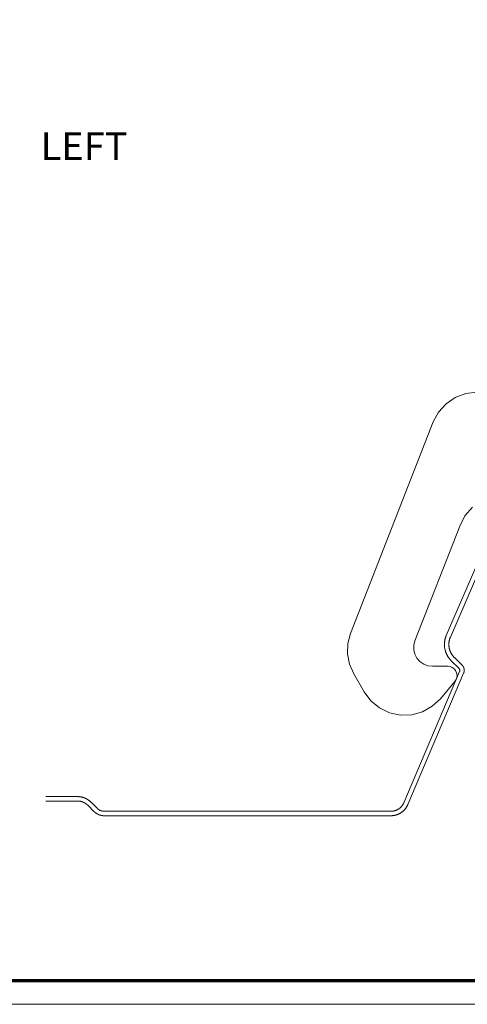
# Model space of a CAD drawing. Units: inches. Extents: x -6.8 to 6.8, y -4.5 to 4.5.
# Drawn here: x -2.8 to -1.4, y -4.5 to -1.3 of the extents above; entities that cross this region are included whole.
import ezdxf

# ---------------------------------------------------------------- set-up
doc = ezdxf.new("R2010")
doc.units = ezdxf.units.IN
doc.header["$LTSCALE"] = 0.375
doc.header["$MEASUREMENT"] = 0
doc.layers.get('0').update_dxf_attribs({"lineweight": 18})
doc.layers.add('Part', color=7, linetype='Continuous', lineweight=5)
doc.layers.add('Roof', color=7, linetype='Continuous', lineweight=13)
doc.styles.add('Arial', font='Arial')

# ---------------------------------------------------------------- blocks, each defined once
blk = doc.blocks.new('Group-38-1')
at = {"layer": 'Roof', "color": 7, "linetype": 'Continuous', "lineweight": 13, "flags": 128}
blk.add_lwpolyline([(-9, 6), (9, 6), (9, -6), (-9, -6)], close=True, dxfattribs=at)
at = {"layer": 'Roof', "color": 7, "linetype": 'Continuous', "lineweight": 70, "flags": 128}
blk.add_lwpolyline([(-8.9, 5.9), (8.9, 5.9), (8.9, -5.9), (-8.9, -5.9)], close=True, dxfattribs=at)
blk = doc.blocks.new('CUSTOM CCD TITLE BLOCK')
at = {"layer": 'Roof', "color": 7}
blk.add_blockref('Group-38-1', (0, 0), dxfattribs=at)
blk = doc.blocks.new('Group-40-1')
for p, q in [((-1.9208, -4.4206), (-1.7279, -3.9728)), ((-1.9035, -4.4281), (-1.7106, -3.9803)), ((-1.9235, -4.4274), (-1.9229, -4.4257)), ((-1.9229, -4.4257), (-1.9222, -4.424)), ((-1.9222, -4.424), (-1.9215, -4.4223)), ((-1.9215, -4.4223), (-1.9208, -4.4206)), ((-1.9288, -4.458), (-1.9287, -4.4562)), ((-1.9288, -4.4599), (-1.9288, -4.458)), ((-1.9288, -4.4617), (-1.9288, -4.4599)), ((-1.9287, -4.4635), (-1.9288, -4.4617)), ((-1.9287, -4.4544), (-1.9286, -4.4525)), ((-1.9287, -4.4562), (-1.9287, -4.4544)), ((-1.9286, -4.4654), (-1.9287, -4.4635)), ((-1.9286, -4.4525), (-1.9284, -4.4507)), ((-1.9285, -4.4672), (-1.9286, -4.4654)), ((-1.9283, -4.469), (-1.9285, -4.4672)), ((-1.9284, -4.4507), (-1.9282, -4.4489)), ((-1.9282, -4.4489), (-1.928, -4.447)), ((-1.928, -4.447), (-1.9278, -4.4452)), ((-1.9278, -4.4452), (-1.9275, -4.4434)), ((-1.9275, -4.4434), (-1.9272, -4.4416)), ((-1.9272, -4.4416), (-1.9268, -4.4398)), ((-1.9268, -4.4398), (-1.9265, -4.438)), ((-1.9265, -4.438), (-1.926, -4.4362)), ((-1.926, -4.4362), (-1.9256, -4.4344)), ((-1.9256, -4.4344), (-1.9251, -4.4327)), ((-1.9251, -4.4327), (-1.9246, -4.4309)), ((-1.9246, -4.4309), (-1.9241, -4.4292)), ((-1.9241, -4.4292), (-1.9235, -4.4274)), ((-1.9099, -4.4568), (-1.9098, -4.4553)), ((-1.9099, -4.4582), (-1.9099, -4.4568)), ((-1.9099, -4.4597), (-1.9099, -4.4582)), ((-1.9099, -4.4612), (-1.9099, -4.4597)), ((-1.9098, -4.4627), (-1.9099, -4.4612)), ((-1.9098, -4.4553), (-1.9097, -4.4538)), ((-1.9097, -4.4642), (-1.9098, -4.4627)), ((-1.9097, -4.4538), (-1.9096, -4.4523)), ((-1.9096, -4.4656), (-1.9097, -4.4642)), ((-1.9096, -4.4523), (-1.9095, -4.4509)), ((-1.9095, -4.4671), (-1.9096, -4.4656)), ((-1.9095, -4.4509), (-1.9093, -4.4494)), ((-1.9093, -4.4686), (-1.9095, -4.4671)), ((-1.9093, -4.4494), (-1.9091, -4.4479)), ((-1.9091, -4.47), (-1.9093, -4.4686)), ((-1.9091, -4.4479), (-1.9089, -4.4465)), ((-1.9089, -4.4465), (-1.9086, -4.445)), ((-1.9086, -4.445), (-1.9083, -4.4436)), ((-1.9083, -4.4436), (-1.908, -4.4421)), ((-1.908, -4.4421), (-1.9077, -4.4407)), ((-1.9077, -4.4407), (-1.9073, -4.4392)), ((-1.9073, -4.4392), (-1.9069, -4.4378)), ((-1.9069, -4.4378), (-1.9065, -4.4364)), ((-1.9065, -4.4364), (-1.9061, -4.435)), ((-1.9061, -4.435), (-1.9056, -4.4336)), ((-1.9056, -4.4336), (-1.9051, -4.4322)), ((-1.9051, -4.4322), (-1.9046, -4.4308)), ((-1.9046, -4.4308), (-1.904, -4.4294)), ((-1.904, -4.4294), (-1.9035, -4.4281)), ((-1.9281, -4.4708), (-1.9283, -4.469)), ((-1.9279, -4.4726), (-1.9281, -4.4708)), ((-1.9276, -4.4745), (-1.9279, -4.4726)), ((-1.9273, -4.4763), (-1.9276, -4.4745)), ((-1.927, -4.4781), (-1.9273, -4.4763)), ((-1.9266, -4.4799), (-1.927, -4.4781)), ((-1.9262, -4.4817), (-1.9266, -4.4799)), ((-1.9257, -4.4834), (-1.9262, -4.4817)), ((-1.9253, -4.4852), (-1.9257, -4.4834)), ((-1.9248, -4.487), (-1.9253, -4.4852)), ((-1.9242, -4.4887), (-1.9248, -4.487)), ((-1.9237, -4.4905), (-1.9242, -4.4887)), ((-1.9231, -4.4922), (-1.9237, -4.4905)), ((-1.9224, -4.4939), (-1.9231, -4.4922)), ((-1.9217, -4.4956), (-1.9224, -4.4939)), ((-1.921, -4.4973), (-1.9217, -4.4956)), ((-1.9203, -4.499), (-1.921, -4.4973)), ((-1.9196, -4.5007), (-1.9203, -4.499)), ((-1.9188, -4.5023), (-1.9196, -4.5007)), ((-1.9179, -4.504), (-1.9188, -4.5023)), ((-1.9171, -4.5056), (-1.9179, -4.504)), ((-1.9162, -4.5072), (-1.9171, -4.5056)), ((-1.9153, -4.5088), (-1.9162, -4.5072)), ((-1.9143, -4.5104), (-1.9153, -4.5088)), ((-1.9134, -4.5119), (-1.9143, -4.5104)), ((-1.9089, -4.4715), (-1.9091, -4.47)), ((-1.9087, -4.473), (-1.9089, -4.4715)), ((-1.9084, -4.4744), (-1.9087, -4.473)), ((-1.9081, -4.4759), (-1.9084, -4.4744)), ((-1.9078, -4.4773), (-1.9081, -4.4759)), ((-1.9074, -4.4788), (-1.9078, -4.4773)), ((-1.9071, -4.4802), (-1.9074, -4.4788)), ((-1.9066, -4.4816), (-1.9071, -4.4802)), ((-1.9062, -4.483), (-1.9066, -4.4816)), ((-1.9058, -4.4844), (-1.9062, -4.483)), ((-1.9053, -4.4858), (-1.9058, -4.4844)), ((-1.9048, -4.4872), (-1.9053, -4.4858)), ((-1.9042, -4.4886), (-1.9048, -4.4872)), ((-1.9036, -4.49), (-1.9042, -4.4886)), ((-1.9031, -4.4913), (-1.9036, -4.49)), ((-1.9024, -4.4927), (-1.9031, -4.4913)), ((-1.9018, -4.494), (-1.9024, -4.4927)), ((-1.9011, -4.4953), (-1.9018, -4.494)), ((-1.9004, -4.4966), (-1.9011, -4.4953)), ((-1.8997, -4.4979), (-1.9004, -4.4966)), ((-1.899, -4.4992), (-1.8997, -4.4979)), ((-1.8982, -4.5005), (-1.899, -4.4992)), ((-1.8974, -4.5017), (-1.8982, -4.5005)), ((-1.8966, -4.503), (-1.8974, -4.5017)), ((-1.8958, -4.5042), (-1.8966, -4.503)), ((-1.8949, -4.5054), (-1.8958, -4.5042)), ((-1.8941, -4.5066), (-1.8949, -4.5054)), ((-1.8932, -4.5077), (-1.8941, -4.5066)), ((-1.8922, -4.5089), (-1.8932, -4.5077)), ((-1.8913, -4.51), (-1.8922, -4.5089)), ((-1.8903, -4.5112), (-1.8913, -4.51)), ((-1.9123, -4.5135), (-1.9134, -4.5119)), ((-1.9113, -4.515), (-1.9123, -4.5135)), ((-1.9103, -4.5165), (-1.9113, -4.515)), ((-1.9092, -4.5179), (-1.9103, -4.5165)), ((-1.908, -4.5194), (-1.9092, -4.5179)), ((-1.9069, -4.5208), (-1.908, -4.5194)), ((-1.9057, -4.5222), (-1.9069, -4.5208)), ((-1.9045, -4.5236), (-1.9057, -4.5222)), ((-1.9033, -4.525), (-1.9045, -4.5236)), ((-1.9021, -4.5263), (-1.9033, -4.525)), ((-1.9008, -4.5277), (-1.9021, -4.5263)), ((-1.8995, -4.529), (-1.9008, -4.5277)), ((-1.8667, -4.5611), (-1.8995, -4.529)), ((-1.8893, -4.5123), (-1.8903, -4.5112)), ((-1.8883, -4.5133), (-1.8893, -4.5123)), ((-1.8873, -4.5144), (-1.8883, -4.5133)), ((-1.8863, -4.5155), (-1.8873, -4.5144)), ((-1.8534, -4.5476), (-1.8863, -4.5155)), ((-1.853, -4.548), (-1.8534, -4.5476)), ((-1.8526, -4.5484), (-1.853, -4.548)), ((-1.8522, -4.5489), (-1.8526, -4.5484)), ((-1.8518, -4.5493), (-1.8522, -4.5489)), ((-1.8514, -4.5498), (-1.8518, -4.5493)), ((-1.8511, -4.5502), (-1.8514, -4.5498)), ((-1.8507, -4.5507), (-1.8511, -4.5502)), ((-1.8503, -4.5511), (-1.8507, -4.5507)), ((-1.85, -4.5516), (-1.8503, -4.5511)), ((-1.8496, -4.5521), (-1.85, -4.5516)), ((-1.8493, -4.5526), (-1.8496, -4.5521)), ((-1.849, -4.5531), (-1.8493, -4.5526)), ((-1.8487, -4.5536), (-1.849, -4.5531)), ((-2.1028, -5.1372), (-1.8639, -4.575)), ((-2.0854, -5.1446), (-1.8465, -4.5824)), ((-1.8665, -4.5613), (-1.8667, -4.5611)), ((-1.8663, -4.5614), (-1.8665, -4.5613)), ((-1.8662, -4.5616), (-1.8663, -4.5614)), ((-1.866, -4.5618), (-1.8662, -4.5616)), ((-1.8659, -4.562), (-1.866, -4.5618)), ((-1.8657, -4.5622), (-1.8659, -4.562)), ((-1.8656, -4.5623), (-1.8657, -4.5622)), ((-1.8654, -4.5625), (-1.8656, -4.5623)), ((-1.8653, -4.5627), (-1.8654, -4.5625)), ((-1.8652, -4.5629), (-1.8653, -4.5627)), ((-1.865, -4.5631), (-1.8652, -4.5629)), ((-1.8649, -4.5633), (-1.865, -4.5631)), ((-1.8648, -4.5635), (-1.8649, -4.5633)), ((-1.8646, -4.5637), (-1.8648, -4.5635)), ((-1.8645, -4.5639), (-1.8646, -4.5637)), ((-1.8644, -4.5641), (-1.8645, -4.5639)), ((-1.8643, -4.5643), (-1.8644, -4.5641)), ((-1.8642, -4.5645), (-1.8643, -4.5643)), ((-1.8641, -4.5647), (-1.8642, -4.5645)), ((-1.864, -4.565), (-1.8641, -4.5647)), ((-1.8639, -4.5652), (-1.864, -4.565)), ((-1.8638, -4.5654), (-1.8639, -4.5652)), ((-1.8639, -4.575), (-1.8638, -4.5748)), ((-1.8637, -4.5656), (-1.8638, -4.5654)), ((-1.8638, -4.5748), (-1.8637, -4.5746)), ((-1.8636, -4.5658), (-1.8637, -4.5656)), ((-1.8637, -4.5746), (-1.8636, -4.5744)), ((-1.8636, -4.566), (-1.8636, -4.5658)), ((-1.8635, -4.5663), (-1.8636, -4.566)), ((-1.8636, -4.5742), (-1.8635, -4.5739)), ((-1.8636, -4.5744), (-1.8636, -4.5742)), ((-1.8634, -4.5665), (-1.8635, -4.5663)), ((-1.8635, -4.5739), (-1.8634, -4.5737)), ((-1.8634, -4.5667), (-1.8634, -4.5665)), ((-1.8633, -4.567), (-1.8634, -4.5667)), ((-1.8634, -4.5735), (-1.8633, -4.5732)), ((-1.8634, -4.5737), (-1.8634, -4.5735)), ((-1.8632, -4.5672), (-1.8633, -4.567)), ((-1.8633, -4.5732), (-1.8632, -4.573)), ((-1.8632, -4.5674), (-1.8632, -4.5672)), ((-1.8631, -4.5676), (-1.8632, -4.5674)), ((-1.8632, -4.5728), (-1.8631, -4.5726)), ((-1.8632, -4.573), (-1.8632, -4.5728)), ((-1.8631, -4.5679), (-1.8631, -4.5676)), ((-1.8631, -4.5681), (-1.8631, -4.5679)), ((-1.863, -4.5683), (-1.8631, -4.5681)), ((-1.8631, -4.5721), (-1.863, -4.5719)), ((-1.8631, -4.5723), (-1.8631, -4.5721)), ((-1.8631, -4.5726), (-1.8631, -4.5723)), ((-1.863, -4.5686), (-1.863, -4.5683)), ((-1.863, -4.5688), (-1.863, -4.5686)), ((-1.8629, -4.569), (-1.863, -4.5688)), ((-1.863, -4.5714), (-1.8629, -4.5712)), ((-1.863, -4.5716), (-1.863, -4.5714)), ((-1.863, -4.5719), (-1.863, -4.5716)), ((-1.8629, -4.5693), (-1.8629, -4.569)), ((-1.8629, -4.5695), (-1.8629, -4.5693)), ((-1.8629, -4.5697), (-1.8629, -4.5695)), ((-1.8629, -4.57), (-1.8629, -4.5697)), ((-1.8629, -4.5702), (-1.8629, -4.57)), ((-1.8629, -4.5705), (-1.8629, -4.5702)), ((-1.8629, -4.5707), (-1.8629, -4.5705)), ((-1.8629, -4.5709), (-1.8629, -4.5707)), ((-1.8629, -4.5712), (-1.8629, -4.5709)), ((-1.8484, -4.5541), (-1.8487, -4.5536)), ((-1.8481, -4.5546), (-1.8484, -4.5541)), ((-1.8478, -4.5551), (-1.8481, -4.5546)), ((-1.8475, -4.5556), (-1.8478, -4.5551)), ((-1.8473, -4.5562), (-1.8475, -4.5556)), ((-1.847, -4.5567), (-1.8473, -4.5562)), ((-1.8468, -4.5572), (-1.847, -4.5567)), ((-1.8465, -4.5578), (-1.8468, -4.5572)), ((-1.8463, -4.5583), (-1.8465, -4.5578)), ((-1.8465, -4.5824), (-1.8463, -4.5819)), ((-1.8461, -4.5589), (-1.8463, -4.5583)), ((-1.8463, -4.5819), (-1.8461, -4.5813)), ((-1.8459, -4.5594), (-1.8461, -4.5589)), ((-1.8461, -4.5813), (-1.8459, -4.5808)), ((-1.8457, -4.56), (-1.8459, -4.5594)), ((-1.8459, -4.5808), (-1.8457, -4.5802)), ((-1.8455, -4.5605), (-1.8457, -4.56)), ((-1.8457, -4.5802), (-1.8455, -4.5797)), ((-1.8453, -4.5611), (-1.8455, -4.5605)), ((-1.8455, -4.5797), (-1.8453, -4.5791)), ((-1.8452, -4.5617), (-1.8453, -4.5611)), ((-1.8453, -4.5791), (-1.8451, -4.5785)), ((-1.845, -4.5622), (-1.8452, -4.5617)), ((-1.8451, -4.5785), (-1.845, -4.578)), ((-1.8449, -4.5628), (-1.845, -4.5622)), ((-1.845, -4.578), (-1.8449, -4.5774)), ((-1.8447, -4.5634), (-1.8449, -4.5628)), ((-1.8449, -4.5774), (-1.8447, -4.5768)), ((-1.8446, -4.5639), (-1.8447, -4.5634)), ((-1.8447, -4.5768), (-1.8446, -4.5762)), ((-1.8445, -4.5645), (-1.8446, -4.5639)), ((-1.8446, -4.5762), (-1.8445, -4.5757)), ((-1.8444, -4.5651), (-1.8445, -4.5645)), ((-1.8445, -4.5757), (-1.8444, -4.5751)), ((-1.8443, -4.5657), (-1.8444, -4.5651)), ((-1.8444, -4.5751), (-1.8443, -4.5745)), ((-1.8442, -4.5663), (-1.8443, -4.5657)), ((-1.8443, -4.5745), (-1.8442, -4.5739)), ((-1.8442, -4.5669), (-1.8442, -4.5663)), ((-1.8441, -4.5674), (-1.8442, -4.5669)), ((-1.8442, -4.5733), (-1.8441, -4.5727)), ((-1.8442, -4.5739), (-1.8442, -4.5733)), ((-1.8441, -4.568), (-1.8441, -4.5674)), ((-1.844, -4.5686), (-1.8441, -4.568)), ((-1.8441, -4.5722), (-1.844, -4.5716)), ((-1.8441, -4.5727), (-1.8441, -4.5722)), ((-1.844, -4.5692), (-1.844, -4.5686)), ((-1.844, -4.5698), (-1.844, -4.5692)), ((-1.844, -4.5704), (-1.844, -4.5698)), ((-1.844, -4.571), (-1.844, -4.5704)), ((-1.844, -4.5716), (-1.844, -4.571)), ((-3.6353, -5.1107), (-3.4995, -5.1107)), ((-3.6353, -5.1296), (-3.4995, -5.1296)), ((-3.4995, -5.1107), (-3.4985, -5.1107)), ((-3.4995, -5.1296), (-3.4988, -5.1296)), ((-3.4988, -5.1296), (-3.498, -5.1296)), ((-3.4985, -5.1107), (-3.4975, -5.1107)), ((-3.498, -5.1296), (-3.4972, -5.1296)), ((-3.4975, -5.1107), (-3.4965, -5.1107)), ((-3.4972, -5.1296), (-3.4964, -5.1297)), ((-3.4965, -5.1107), (-3.4955, -5.1108)), ((-3.4964, -5.1297), (-3.4957, -5.1297)), ((-3.4957, -5.1297), (-3.4949, -5.1297)), ((-3.4955, -5.1108), (-3.4945, -5.1108)), ((-3.4949, -5.1297), (-3.4941, -5.1298)), ((-3.4945, -5.1108), (-3.4935, -5.1109)), ((-3.4941, -5.1298), (-3.4934, -5.1299)), ((-3.4935, -5.1109), (-3.4925, -5.111)), ((-3.4934, -5.1299), (-3.4926, -5.13)), ((-3.4926, -5.13), (-3.4918, -5.1301)), ((-3.4925, -5.111), (-3.4915, -5.1111)), ((-3.4918, -5.1301), (-3.4911, -5.1302)), ((-3.4915, -5.1111), (-3.4905, -5.1112)), ((-3.4911, -5.1302), (-3.4903, -5.1303)), ((-3.4905, -5.1112), (-3.4895, -5.1113)), ((-3.4903, -5.1303), (-3.4895, -5.1304)), ((-3.4895, -5.1113), (-3.4885, -5.1114)), ((-3.4895, -5.1304), (-3.4888, -5.1305)), ((-3.4888, -5.1305), (-3.488, -5.1306)), ((-3.4885, -5.1114), (-3.4875, -5.1116)), ((-3.488, -5.1306), (-3.4872, -5.1308)), ((-3.4875, -5.1116), (-3.4865, -5.1117)), ((-3.4872, -5.1308), (-3.4865, -5.1309)), ((-3.4865, -5.1117), (-3.4855, -5.1119)), ((-3.4865, -5.1309), (-3.4857, -5.1311)), ((-3.4857, -5.1311), (-3.485, -5.1313)), ((-3.4855, -5.1119), (-3.4845, -5.1121)), ((-3.485, -5.1313), (-3.4842, -5.1315)), ((-3.4845, -5.1121), (-3.4836, -5.1123)), ((-3.4842, -5.1315), (-3.4835, -5.1317)), ((-3.4836, -5.1123), (-3.4826, -5.1125)), ((-3.4835, -5.1317), (-3.4827, -5.1319)), ((-3.4827, -5.1319), (-3.482, -5.1321)), ((-3.4826, -5.1125), (-3.4816, -5.1127)), ((-3.482, -5.1321), (-3.4812, -5.1323)), ((-3.4816, -5.1127), (-3.4806, -5.1129)), ((-3.4812, -5.1323), (-3.4805, -5.1325)), ((-3.4806, -5.1129), (-3.4796, -5.1131)), ((-3.4805, -5.1325), (-3.4798, -5.1328)), ((-3.4798, -5.1328), (-3.479, -5.133)), ((-3.4796, -5.1131), (-3.4787, -5.1134)), ((-3.479, -5.133), (-3.4783, -5.1333)), ((-3.4787, -5.1134), (-3.4777, -5.1136)), ((-3.4783, -5.1333), (-3.4776, -5.1335)), ((-3.4777, -5.1136), (-3.4767, -5.1139)), ((-3.4776, -5.1335), (-3.4769, -5.1338)), ((-3.4769, -5.1338), (-3.4761, -5.1341)), ((-3.4767, -5.1139), (-3.4758, -5.1142)), ((-3.4761, -5.1341), (-3.4754, -5.1344)), ((-3.4758, -5.1142), (-3.4748, -5.1145)), ((-3.4754, -5.1344), (-3.4747, -5.1347)), ((-3.4748, -5.1145), (-3.4738, -5.1148)), ((-3.4747, -5.1347), (-3.474, -5.135)), ((-3.474, -5.135), (-3.4733, -5.1353)), ((-3.4738, -5.1148), (-3.4729, -5.1151)), ((-3.4733, -5.1353), (-3.4726, -5.1356)), ((-3.4729, -5.1151), (-3.4719, -5.1155)), ((-3.4726, -5.1356), (-3.4719, -5.136)), ((-3.4719, -5.1155), (-3.471, -5.1158)), ((-3.4719, -5.136), (-3.4712, -5.1363)), ((-3.4712, -5.1363), (-3.4705, -5.1367)), ((-3.471, -5.1158), (-3.4701, -5.1162)), ((-3.4705, -5.1367), (-3.4698, -5.137)), ((-3.4701, -5.1162), (-3.4691, -5.1165)), ((-3.4698, -5.137), (-3.4692, -5.1374)), ((-3.4692, -5.1374), (-3.4685, -5.1378)), ((-3.4691, -5.1165), (-3.4682, -5.1169)), ((-3.4685, -5.1378), (-3.4678, -5.1381)), ((-3.4682, -5.1169), (-3.4673, -5.1173)), ((-3.4678, -5.1381), (-3.4671, -5.1385)), ((-3.4673, -5.1173), (-3.4663, -5.1177)), ((-3.4671, -5.1385), (-3.4665, -5.1389)), ((-3.4665, -5.1389), (-3.4658, -5.1394)), ((-3.4663, -5.1177), (-3.4654, -5.1181)), ((-3.4658, -5.1394), (-3.4652, -5.1398)), ((-3.4654, -5.1181), (-3.4645, -5.1185)), ((-3.4652, -5.1398), (-3.4645, -5.1402)), ((-3.4645, -5.1185), (-3.4636, -5.119)), ((-3.4645, -5.1402), (-3.4639, -5.1406)), ((-3.4639, -5.1406), (-3.4633, -5.1411)), ((-3.4636, -5.119), (-3.4627, -5.1194)), ((-3.4633, -5.1411), (-3.4626, -5.1415)), ((-3.4627, -5.1194), (-3.4618, -5.1199)), ((-3.4626, -5.1415), (-3.462, -5.142)), ((-3.462, -5.142), (-3.4614, -5.1424)), ((-3.4618, -5.1199), (-3.4609, -5.1203)), ((-3.4614, -5.1424), (-3.4608, -5.1429)), ((-3.4609, -5.1203), (-3.46, -5.1208)), ((-3.4608, -5.1429), (-3.4602, -5.1434)), ((-3.46, -5.1208), (-3.4592, -5.1213)), ((-3.4592, -5.1213), (-3.4583, -5.1218)), ((-3.4583, -5.1218), (-3.4574, -5.1223)), ((-3.4574, -5.1223), (-3.4566, -5.1229)), ((-3.4566, -5.1229), (-3.4557, -5.1234)), ((-3.4557, -5.1234), (-3.4549, -5.1239)), ((-3.4549, -5.1239), (-3.454, -5.1245)), ((-3.454, -5.1245), (-3.4532, -5.125)), ((-3.4532, -5.125), (-3.4524, -5.1256)), ((-3.4524, -5.1256), (-3.4516, -5.1262)), ((-3.4516, -5.1262), (-3.4507, -5.1268)), ((-3.4507, -5.1268), (-3.4499, -5.1274)), ((-3.4499, -5.1274), (-3.4491, -5.128)), ((-3.4491, -5.128), (-3.4484, -5.1286)), ((-3.4484, -5.1286), (-3.4476, -5.1293)), ((-3.4476, -5.1293), (-3.4468, -5.1299)), ((-3.4468, -5.1299), (-3.446, -5.1306)), ((-3.446, -5.1306), (-3.4453, -5.1312)), ((-3.4453, -5.1312), (-3.4445, -5.1319)), ((-3.4445, -5.1319), (-3.4438, -5.1326)), ((-3.4438, -5.1326), (-3.4431, -5.1333)), ((-3.4431, -5.1333), (-3.4423, -5.134)), ((-3.4423, -5.134), (-3.4416, -5.1347)), ((-3.4416, -5.1347), (-3.4155, -5.1608)), ((-2.1063, -5.1441), (-2.1057, -5.1431)), ((-2.1057, -5.1431), (-2.1052, -5.1422)), ((-2.1052, -5.1422), (-2.1047, -5.1412)), ((-2.1047, -5.1412), (-2.1042, -5.1402)), ((-2.1042, -5.1402), (-2.1037, -5.1392)), ((-2.1037, -5.1392), (-2.1033, -5.1382)), ((-2.1033, -5.1382), (-2.1028, -5.1372)), ((-3.4602, -5.1434), (-3.4596, -5.1439)), ((-3.4596, -5.1439), (-3.459, -5.1444)), ((-3.459, -5.1444), (-3.4584, -5.1449)), ((-3.4584, -5.1449), (-3.4578, -5.1454)), ((-3.4578, -5.1454), (-3.4572, -5.1459)), ((-3.4572, -5.1459), (-3.4567, -5.1464)), ((-3.4567, -5.1464), (-3.4561, -5.1469)), ((-3.4561, -5.1469), (-3.4555, -5.1475)), ((-3.4555, -5.1475), (-3.455, -5.148)), ((-3.455, -5.148), (-3.4289, -5.1741)), ((-3.4289, -5.1741), (-3.4283, -5.1747)), ((-3.4283, -5.1747), (-3.4278, -5.1752)), ((-3.4278, -5.1752), (-3.4272, -5.1757)), ((-3.4272, -5.1757), (-3.4267, -5.1763)), ((-3.4267, -5.1763), (-3.4261, -5.1768)), ((-3.4261, -5.1768), (-3.4255, -5.1773)), ((-3.4255, -5.1773), (-3.4249, -5.1778)), ((-3.4249, -5.1778), (-3.4243, -5.1783)), ((-3.4243, -5.1783), (-3.4237, -5.1788)), ((-3.4237, -5.1788), (-3.4231, -5.1792)), ((-3.4231, -5.1792), (-3.4225, -5.1797)), ((-3.4225, -5.1797), (-3.4219, -5.1802)), ((-3.4219, -5.1802), (-3.4213, -5.1806)), ((-3.4213, -5.1806), (-3.4206, -5.1811)), ((-3.4206, -5.1811), (-3.42, -5.1815)), ((-3.42, -5.1815), (-3.4194, -5.182)), ((-3.4194, -5.182), (-3.4187, -5.1824)), ((-3.4187, -5.1824), (-3.4181, -5.1828)), ((-3.4181, -5.1828), (-3.4174, -5.1832)), ((-3.4174, -5.1832), (-3.4167, -5.1836)), ((-3.4167, -5.1836), (-3.4161, -5.184)), ((-3.4161, -5.184), (-3.4154, -5.1844)), ((-3.4155, -5.1608), (-3.4151, -5.1611)), ((-3.4154, -5.1844), (-3.4147, -5.1848)), ((-3.4151, -5.1611), (-3.4148, -5.1615)), ((-3.4148, -5.1615), (-3.4144, -5.1619)), ((-3.4147, -5.1848), (-3.414, -5.1851)), ((-3.4144, -5.1619), (-3.414, -5.1622)), ((-3.414, -5.1622), (-3.4136, -5.1626)), ((-3.414, -5.1851), (-3.4134, -5.1855)), ((-3.4136, -5.1626), (-3.4132, -5.163)), ((-3.4132, -5.163), (-3.4127, -5.1633)), ((-3.4127, -5.1633), (-3.4123, -5.1637)), ((-3.4123, -5.1637), (-3.4119, -5.164)), ((-3.4119, -5.164), (-3.4115, -5.1643)), ((-3.4115, -5.1643), (-3.4111, -5.1647)), ((-3.4111, -5.1647), (-3.4106, -5.165)), ((-3.4106, -5.165), (-3.4102, -5.1653)), ((-3.4102, -5.1653), (-3.4097, -5.1656)), ((-3.4097, -5.1656), (-3.4093, -5.1659)), ((-3.4093, -5.1659), (-3.4089, -5.1662)), ((-3.4089, -5.1662), (-3.4084, -5.1665)), ((-3.4084, -5.1665), (-3.4079, -5.1668)), ((-3.4079, -5.1668), (-3.4075, -5.1671)), ((-3.4075, -5.1671), (-3.407, -5.1674)), ((-3.407, -5.1674), (-3.4066, -5.1677)), ((-3.4066, -5.1677), (-3.4061, -5.1679)), ((-3.4061, -5.1679), (-3.4056, -5.1682)), ((-3.4056, -5.1682), (-3.4051, -5.1685)), ((-3.4051, -5.1685), (-3.4047, -5.1687)), ((-3.4047, -5.1687), (-3.4042, -5.169)), ((-3.4042, -5.169), (-3.4037, -5.1692)), ((-3.4037, -5.1692), (-3.4032, -5.1694)), ((-3.4032, -5.1694), (-3.4027, -5.1697)), ((-3.4027, -5.1697), (-3.4022, -5.1699)), ((-3.4022, -5.1699), (-3.4017, -5.1701)), ((-3.4017, -5.1701), (-3.4012, -5.1703)), ((-3.4012, -5.1703), (-3.4007, -5.1705)), ((-3.4007, -5.1705), (-3.4002, -5.1707)), ((-3.4002, -5.1707), (-3.3997, -5.1709)), ((-3.3997, -5.1709), (-3.3992, -5.1711)), ((-3.3992, -5.1711), (-3.3987, -5.1713)), ((-3.3987, -5.1713), (-3.3982, -5.1714)), ((-3.3982, -5.1714), (-3.3977, -5.1716)), ((-3.3977, -5.1716), (-3.3972, -5.1718)), ((-3.3972, -5.1718), (-3.3966, -5.1719)), ((-3.3966, -5.1719), (-3.3961, -5.1721)), ((-3.3961, -5.1721), (-3.3956, -5.1722)), ((-3.3956, -5.1722), (-3.3951, -5.1724)), ((-3.3951, -5.1724), (-3.3945, -5.1725)), ((-3.3945, -5.1725), (-3.394, -5.1726)), ((-3.394, -5.1726), (-3.3935, -5.1727)), ((-3.3935, -5.1727), (-3.393, -5.1728)), ((-3.393, -5.1728), (-3.3924, -5.1729)), ((-3.3924, -5.1729), (-3.3919, -5.173)), ((-3.3919, -5.173), (-3.3914, -5.1731)), ((-3.3914, -5.1731), (-3.3908, -5.1732)), ((-3.3908, -5.1732), (-3.3903, -5.1733)), ((-3.3903, -5.1733), (-3.3898, -5.1733)), ((-3.3898, -5.1733), (-3.3892, -5.1734)), ((-3.3892, -5.1734), (-3.3887, -5.1735)), ((-3.3887, -5.1735), (-3.3881, -5.1735)), ((-3.3881, -5.1735), (-3.3876, -5.1736)), ((-3.3876, -5.1736), (-3.3871, -5.1736)), ((-3.3871, -5.1736), (-3.3865, -5.1736)), ((-3.3865, -5.1736), (-3.386, -5.1736)), ((-3.386, -5.1736), (-3.3854, -5.1737)), ((-3.3854, -5.1737), (-3.3849, -5.1737)), ((-3.3849, -5.1737), (-3.3844, -5.1737)), ((-3.3844, -5.1737), (-2.1579, -5.1737)), ((-2.1579, -5.1737), (-2.1568, -5.1737)), ((-2.1568, -5.1737), (-2.1557, -5.1736)), ((-2.1557, -5.1736), (-2.1546, -5.1736)), ((-2.1546, -5.1736), (-2.1535, -5.1735)), ((-2.1535, -5.1735), (-2.1525, -5.1734)), ((-2.1525, -5.1734), (-2.1514, -5.1733)), ((-2.1514, -5.1733), (-2.1503, -5.1732)), ((-2.1503, -5.1732), (-2.1492, -5.173)), ((-2.1492, -5.173), (-2.1481, -5.1729)), ((-2.1481, -5.1729), (-2.147, -5.1727)), ((-2.147, -5.1727), (-2.146, -5.1725)), ((-2.146, -5.1725), (-2.1449, -5.1722)), ((-2.1449, -5.1722), (-2.1438, -5.172)), ((-2.1438, -5.172), (-2.1428, -5.1717)), ((-2.1428, -5.1717), (-2.1417, -5.1714)), ((-2.1417, -5.1714), (-2.1407, -5.1711)), ((-2.1407, -5.1711), (-2.1396, -5.1708)), ((-2.1396, -5.1708), (-2.1386, -5.1705)), ((-2.1386, -5.1705), (-2.1376, -5.1701)), ((-2.1376, -5.1701), (-2.1365, -5.1697)), ((-2.1365, -5.1697), (-2.1355, -5.1693)), ((-2.1355, -5.1693), (-2.1345, -5.1689)), ((-2.1345, -5.1689), (-2.1335, -5.1685)), ((-2.1335, -5.1685), (-2.1325, -5.168)), ((-2.1325, -5.168), (-2.1315, -5.1675)), ((-2.1315, -5.1675), (-2.1305, -5.1671)), ((-2.1305, -5.1671), (-2.1296, -5.1665)), ((-2.1296, -5.1665), (-2.1286, -5.166)), ((-2.1286, -5.166), (-2.1277, -5.1655)), ((-2.1277, -5.1655), (-2.1267, -5.1649)), ((-2.1267, -5.1649), (-2.1258, -5.1643)), ((-2.1258, -5.1643), (-2.1249, -5.1637)), ((-2.1258, -5.1857), (-2.1245, -5.1851)), ((-2.1249, -5.1637), (-2.124, -5.1631)), ((-2.1245, -5.1851), (-2.1232, -5.1845)), ((-2.124, -5.1631), (-2.1231, -5.1625)), ((-2.1232, -5.1845), (-2.1219, -5.1839)), ((-2.1231, -5.1625), (-2.1222, -5.1619)), ((-2.1222, -5.1619), (-2.1213, -5.1612)), ((-2.1219, -5.1839), (-2.1206, -5.1832)), ((-2.1213, -5.1612), (-2.1205, -5.1605)), ((-2.1206, -5.1832), (-2.1194, -5.1825)), ((-2.1205, -5.1605), (-2.1196, -5.1598)), ((-2.1196, -5.1598), (-2.1188, -5.1591)), ((-2.1194, -5.1825), (-2.1181, -5.1818)), ((-2.1188, -5.1591), (-2.118, -5.1584)), ((-2.1181, -5.1818), (-2.1169, -5.181)), ((-2.118, -5.1584), (-2.1172, -5.1577)), ((-2.1172, -5.1577), (-2.1164, -5.1569)), ((-2.1169, -5.181), (-2.1157, -5.1803)), ((-2.1164, -5.1569), (-2.1156, -5.1561)), ((-2.1157, -5.1803), (-2.1145, -5.1795)), ((-2.1156, -5.1561), (-2.1148, -5.1554)), ((-2.1148, -5.1554), (-2.1141, -5.1546)), ((-2.1145, -5.1795), (-2.1133, -5.1787)), ((-2.1141, -5.1546), (-2.1133, -5.1538)), ((-2.1133, -5.1538), (-2.1126, -5.1529)), ((-2.1133, -5.1787), (-2.1121, -5.1779)), ((-2.1126, -5.1529), (-2.1119, -5.1521)), ((-2.1121, -5.1779), (-2.1109, -5.177)), ((-2.1119, -5.1521), (-2.1112, -5.1513)), ((-2.1112, -5.1513), (-2.1105, -5.1504)), ((-2.1109, -5.177), (-2.1098, -5.1762)), ((-2.1105, -5.1504), (-2.1099, -5.1495)), ((-2.1099, -5.1495), (-2.1092, -5.1487)), ((-2.1098, -5.1762), (-2.1087, -5.1753)), ((-2.1092, -5.1487), (-2.1086, -5.1478)), ((-2.1087, -5.1753), (-2.1075, -5.1744)), ((-2.1086, -5.1478), (-2.108, -5.1469)), ((-2.108, -5.1469), (-2.1074, -5.1459)), ((-2.1075, -5.1744), (-2.1064, -5.1734)), ((-2.1074, -5.1459), (-2.1068, -5.145)), ((-2.1068, -5.145), (-2.1063, -5.1441)), ((-2.1064, -5.1734), (-2.1054, -5.1725)), ((-2.1054, -5.1725), (-2.1043, -5.1715)), ((-2.1043, -5.1715), (-2.1033, -5.1705)), ((-2.1033, -5.1705), (-2.1022, -5.1695)), ((-2.1022, -5.1695), (-2.1012, -5.1685)), ((-2.1012, -5.1685), (-2.1002, -5.1674)), ((-2.1002, -5.1674), (-2.0993, -5.1664)), ((-2.0993, -5.1664), (-2.0983, -5.1653)), ((-2.0983, -5.1653), (-2.0974, -5.1642)), ((-2.0974, -5.1642), (-2.0965, -5.1631)), ((-2.0965, -5.1631), (-2.0956, -5.162)), ((-2.0956, -5.162), (-2.0947, -5.1608)), ((-2.0947, -5.1608), (-2.0939, -5.1596)), ((-2.0939, -5.1596), (-2.093, -5.1585)), ((-2.093, -5.1585), (-2.0922, -5.1573)), ((-2.0922, -5.1573), (-2.0915, -5.1561)), ((-2.0915, -5.1561), (-2.0907, -5.1549)), ((-2.0907, -5.1549), (-2.09, -5.1536)), ((-2.09, -5.1536), (-2.0892, -5.1524)), ((-2.0892, -5.1524), (-2.0886, -5.1511)), ((-2.0886, -5.1511), (-2.0879, -5.1498)), ((-2.0879, -5.1498), (-2.0872, -5.1486)), ((-2.0872, -5.1486), (-2.0866, -5.1473)), ((-2.0866, -5.1473), (-2.086, -5.1459)), ((-2.086, -5.1459), (-2.0854, -5.1446)), ((-3.4134, -5.1855), (-3.4127, -5.1858)), ((-3.4127, -5.1858), (-3.412, -5.1862)), ((-3.412, -5.1862), (-3.4113, -5.1865)), ((-3.4113, -5.1865), (-3.4106, -5.1868)), ((-3.4106, -5.1868), (-3.4099, -5.1872)), ((-3.4099, -5.1872), (-3.4092, -5.1875)), ((-3.4092, -5.1875), (-3.4085, -5.1878)), ((-3.4085, -5.1878), (-3.4077, -5.1881)), ((-3.4077, -5.1881), (-3.407, -5.1883)), ((-3.407, -5.1883), (-3.4063, -5.1886)), ((-3.4063, -5.1886), (-3.4056, -5.1889)), ((-3.4056, -5.1889), (-3.4048, -5.1891)), ((-3.4048, -5.1891), (-3.4041, -5.1894)), ((-3.4041, -5.1894), (-3.4034, -5.1896)), ((-3.4034, -5.1896), (-3.4026, -5.1899)), ((-3.4026, -5.1899), (-3.4019, -5.1901)), ((-3.4019, -5.1901), (-3.4012, -5.1903)), ((-3.4012, -5.1903), (-3.4004, -5.1905)), ((-3.4004, -5.1905), (-3.3997, -5.1907)), ((-3.3997, -5.1907), (-3.3989, -5.1909)), ((-3.3989, -5.1909), (-3.3982, -5.191)), ((-3.3982, -5.191), (-3.3974, -5.1912)), ((-3.3974, -5.1912), (-3.3966, -5.1914)), ((-3.3966, -5.1914), (-3.3959, -5.1915)), ((-3.3959, -5.1915), (-3.3951, -5.1916)), ((-3.3951, -5.1916), (-3.3944, -5.1918)), ((-3.3944, -5.1918), (-3.3936, -5.1919)), ((-3.3936, -5.1919), (-3.3928, -5.192)), ((-3.3928, -5.192), (-3.3921, -5.1921)), ((-3.3921, -5.1921), (-3.3913, -5.1922)), ((-3.3913, -5.1922), (-3.3905, -5.1923)), ((-3.3905, -5.1923), (-3.3898, -5.1923)), ((-3.3898, -5.1923), (-3.389, -5.1924)), ((-3.389, -5.1924), (-3.3882, -5.1925)), ((-3.3882, -5.1925), (-3.3874, -5.1925)), ((-3.3874, -5.1925), (-3.3867, -5.1925)), ((-3.3867, -5.1925), (-3.3859, -5.1926)), ((-3.3859, -5.1926), (-3.3851, -5.1926)), ((-3.3851, -5.1926), (-3.3844, -5.1926)), ((-3.3844, -5.1926), (-2.1579, -5.1926)), ((-2.1579, -5.1926), (-2.1565, -5.1926)), ((-2.1565, -5.1926), (-2.155, -5.1925)), ((-2.155, -5.1925), (-2.1536, -5.1925)), ((-2.1536, -5.1925), (-2.1522, -5.1924)), ((-2.1522, -5.1924), (-2.1507, -5.1922)), ((-2.1507, -5.1922), (-2.1493, -5.1921)), ((-2.1493, -5.1921), (-2.1479, -5.1919)), ((-2.1479, -5.1919), (-2.1464, -5.1917)), ((-2.1464, -5.1917), (-2.145, -5.1915)), ((-2.145, -5.1915), (-2.1436, -5.1913)), ((-2.1436, -5.1913), (-2.1422, -5.191)), ((-2.1422, -5.191), (-2.1408, -5.1907)), ((-2.1408, -5.1907), (-2.1394, -5.1904)), ((-2.1394, -5.1904), (-2.138, -5.19)), ((-2.138, -5.19), (-2.1366, -5.1896)), ((-2.1366, -5.1896), (-2.1352, -5.1892)), ((-2.1352, -5.1892), (-2.1339, -5.1888)), ((-2.1339, -5.1888), (-2.1325, -5.1884)), ((-2.1325, -5.1884), (-2.1311, -5.1879)), ((-2.1311, -5.1879), (-2.1298, -5.1874)), ((-2.1298, -5.1874), (-2.1284, -5.1868)), ((-2.1284, -5.1868), (-2.1271, -5.1863)), ((-2.1271, -5.1863), (-2.1258, -5.1857))]:
    blk.add_line(p, q)
at = {"layer": 'Part', "color": 7, "lineweight": 5}
for p, q in [((-1.8826, -3.4015), (-1.9221, -3.4285)), ((-1.8379, -3.3847), (-1.8826, -3.4015)), ((-1.7904, -3.379), (-1.8379, -3.3847)), ((-1.9221, -3.4285), (-1.9541, -3.4641)), ((-1.9541, -3.4641), (-1.9767, -3.5063)), ((-1.9767, -3.5063), (-2.3302, -4.412)), ((-1.841, -3.9085), (-1.809, -3.8715)), ((-1.863, -3.9521), (-1.841, -3.9085)), ((-2.0548, -4.4434), (-1.863, -3.9521)), ((-2.3302, -4.412), (-2.3417, -4.4551)), ((-2.3417, -4.4551), (-2.3433, -4.4998)), ((-2.0598, -4.4816), (-2.0596, -4.4622)), ((-2.0596, -4.4622), (-2.0548, -4.4434)), ((-2.3433, -4.4998), (-2.335, -4.5437)), ((-2.0553, -4.5004), (-2.0598, -4.4816)), ((-2.0463, -4.5176), (-2.0553, -4.5004)), ((-2.335, -4.5437), (-2.3171, -4.5847)), ((-2.0335, -4.5322), (-2.0463, -4.5176)), ((-2.0176, -4.5432), (-2.0335, -4.5322)), ((-1.9995, -4.5501), (-2.0176, -4.5432)), ((-1.9803, -4.5525), (-1.9995, -4.5501)), ((-1.9133, -4.5525), (-1.9803, -4.5525)), ((-1.9049, -4.5538), (-1.9149, -4.5525)), ((-2.3171, -4.5847), (-2.2721, -4.6626)), ((-1.8955, -4.5575), (-1.9049, -4.5538)), ((-1.8874, -4.5634), (-1.8955, -4.5575)), ((-1.881, -4.5712), (-1.8874, -4.5634)), ((-1.8768, -4.5803), (-1.881, -4.5712)), ((-1.8749, -4.5902), (-1.8768, -4.5803)), ((-1.8756, -4.6003), (-1.8749, -4.5902)), ((-1.946, -4.6915), (-1.8843, -4.6183)), ((-1.8843, -4.6183), (-1.8788, -4.6098)), ((-1.8788, -4.6098), (-1.8756, -4.6003)), ((-2.2721, -4.6626), (-2.2434, -4.7008)), ((-2.2434, -4.7008), (-2.2065, -4.7312)), ((-1.981, -4.7241), (-1.946, -4.6915)), ((-2.2065, -4.7312), (-2.1634, -4.7519)), ((-2.1634, -4.7519), (-2.1166, -4.7618)), ((-2.1166, -4.7618), (-2.0688, -4.7603)), ((-2.0688, -4.7603), (-2.0227, -4.7475)), ((-2.0227, -4.7475), (-1.981, -4.7241))]:
    blk.add_line(p, q, dxfattribs=at)

msp = doc.modelspace()

# ---------------------------------------------------------------- block references
at = {"layer": 'Roof', "color": 7, "xscale": 0.75, "yscale": 0.75, "zscale": 0.75}
for name in ['CUSTOM CCD TITLE BLOCK', 'Group-40-1']:
    msp.add_blockref(name, (0, 0), dxfattribs=at)

# ---------------------------------------------------------------- texts
at = {"layer": 'Roof', "color": 7, "insert": (-2.7429, -1.6997), "char_height": 0.08948, "attachment_point": 1, "line_spacing_factor": 0.967741, "style": 'Arial'}
msp.add_mtext('LEFT', dxfattribs=at)

doc.saveas('drawing.dxf')
